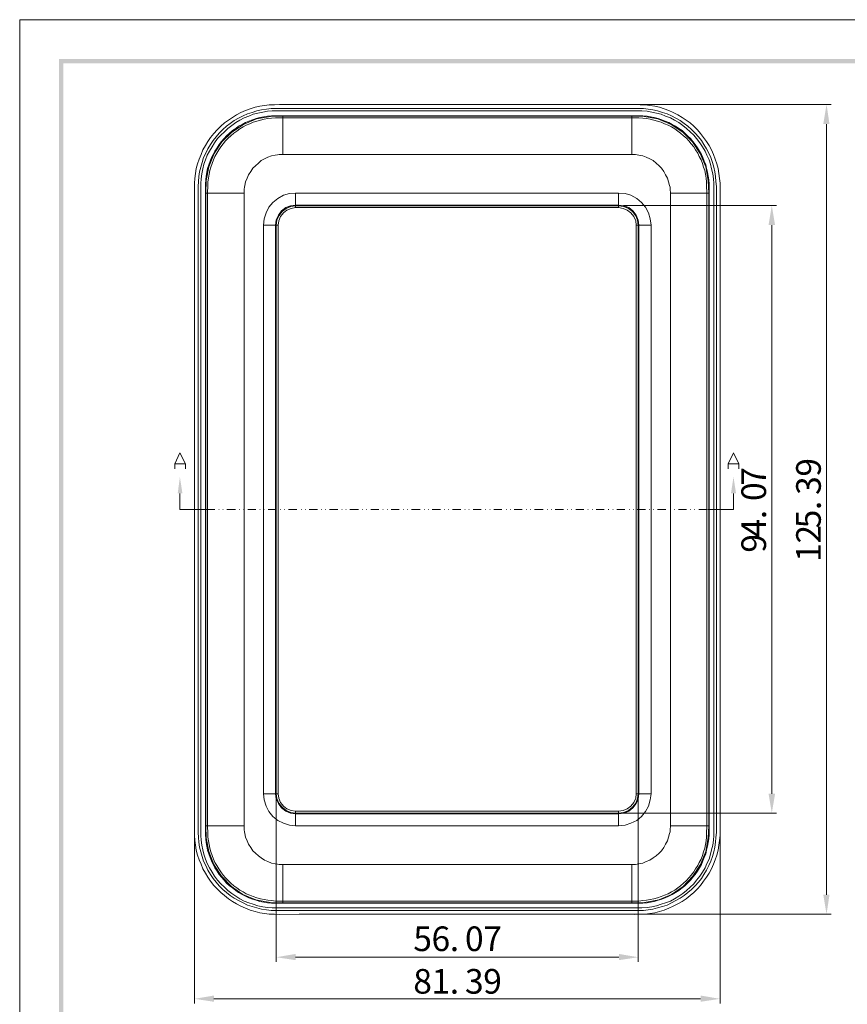
# Model space of a CAD drawing. Units: millimetres. Extents: x 0 to 282, y 0 to 196.
# Drawn here: x 0 to 96, y 81 to 196 of the extents above; entities that cross this region are included whole.
import ezdxf

# ---------------------------------------------------------------- set-up
doc = ezdxf.new("R2010")
doc.units = ezdxf.units.MM

msp = doc.modelspace()

# ---------------------------------------------------------------- hatches: boundary and pattern name
h = msp.add_hatch(color=0)
h.dxf.hatch_style = 2
h.paths.add_polyline_path([(4.572, 4.826), (5.08, 4.826), (4.572, 191.134894)])
h = msp.add_hatch(color=0)
h.dxf.hatch_style = 2
h.paths.add_polyline_path([(5.08, 4.826), (4.572, 191.134894), (5.08, 190.626894)])
h = msp.add_hatch(color=0)
h.dxf.hatch_style = 2
h.paths.add_polyline_path([(4.572, 191.134894), (5.08, 190.626894), (277.071561, 191.134894)])
h = msp.add_hatch(color=0)
h.dxf.hatch_style = 2
h.paths.add_polyline_path([(5.08, 190.626894), (277.071561, 191.134894), (276.563561, 190.626894)])
h = msp.add_hatch(color=3)
h.dxf.hatch_style = 2
h.paths.add_polyline_path([(93.217894, 183.599561), (93.937561, 183.599561), (93.598894, 185.885561)])
h = msp.add_hatch(color=3)
h.dxf.hatch_style = 2
h.paths.add_polyline_path([(86.867894, 171.873227), (87.629894, 171.873227), (87.248894, 174.159228)])
h = msp.add_hatch(color=2)
h.dxf.hatch_style = 2
h.paths.add_polyline_path([(18.330333, 140.758228), (18.584333, 142.663228), (18.880667, 140.758228)])
h = msp.add_hatch(color=2)
h.dxf.hatch_style = 2
h.paths.add_polyline_path([(82.507561, 140.758228), (82.803894, 142.663228), (83.100227, 140.758228)])
h = msp.add_hatch(color=3)
h.dxf.hatch_style = 2
h.paths.add_polyline_path([(86.867894, 105.917894), (87.629894, 105.917894), (87.248894, 103.674228)])
h = msp.add_hatch(color=3)
h.dxf.hatch_style = 2
h.paths.add_polyline_path([(93.217894, 94.191561), (93.937561, 94.191561), (93.598894, 91.947894)])
h = msp.add_hatch(color=3)
h.dxf.hatch_style = 2
h.paths.add_polyline_path([(32.003894, 87.333561), (32.003894, 86.613894), (29.760227, 86.952561)])
h = msp.add_hatch(color=3)
h.dxf.hatch_style = 2
h.paths.add_polyline_path([(69.511227, 87.333561), (69.511227, 86.613894), (71.754894, 86.952561)])
h = msp.add_hatch(color=3)
h.dxf.hatch_style = 2
h.paths.add_polyline_path([(22.521333, 82.507561), (22.521333, 81.787894), (20.277667, 82.126561)])
h = msp.add_hatch(color=3)
h.dxf.hatch_style = 2
h.paths.add_polyline_path([(78.993894, 82.507561), (78.993894, 81.787894), (81.237561, 82.126561)])

# ---------------------------------------------------------------- linework, layer by layer
at = {"color": 0, "lineweight": 0}
for points in [[(0, 0), (281.643667, 0), (281.643667, 195.707), (0, 195.707)], [(29.760227, 105.917894), (29.760227, 171.873227)], [(71.754894, 171.873227), (71.754894, 105.917894)], [(69.468894, 103.674228), (32.003894, 103.674228)]]:
    msp.add_lwpolyline(points, close=True, dxfattribs=at)
for points in [[(50.757561, 185.885561), (32.427228, 185.885561), (30.141227, 185.885561), (29.548561, 185.843228), (28.955894, 185.843228), (28.405561, 185.758561), (27.855227, 185.673894), (27.305, 185.546894), (26.754667, 185.377561), (26.204333, 185.165894), (25.654, 184.954228), (25.146, 184.657894), (24.680333, 184.361561), (24.214667, 184.065227), (23.749, 183.726561), (23.325667, 183.345561), (22.902333, 182.922228), (22.521333, 182.498894), (22.140333, 182.033228), (21.844, 181.567561), (21.547667, 181.101894), (21.251333, 180.593894), (21.039667, 180.085894), (20.828, 179.535561), (20.616333, 178.985228), (20.489333, 178.434894), (20.404667, 177.884561), (20.32, 177.291894), (20.277667, 176.741561), (20.277667, 176.148894), (20.277667, 175.556227), (20.277667, 138.895561)], [(20.701, 138.895561), (20.701, 175.217561), (20.701, 176.360561), (20.743333, 176.953228), (20.785667, 177.503561), (20.870333, 178.053894), (20.997333, 178.604228), (21.166667, 179.154561), (21.336, 179.704894), (21.59, 180.212894), (21.844, 180.720894), (22.140333, 181.228894), (22.436667, 181.694561), (22.775333, 182.117894), (23.156333, 182.541227), (23.579667, 182.964561), (24.003, 183.345561), (24.426333, 183.684228), (24.892, 184.022894), (25.4, 184.276894), (25.908, 184.573228), (26.416, 184.784894), (26.966333, 184.954228), (27.516667, 185.123561), (28.066894, 185.250561), (28.617227, 185.335227), (29.167561, 185.419894), (29.760227, 185.419894), (30.310561, 185.419894), (32.596561, 185.419894), (50.757561, 185.419894)], [(20.997333, 138.895561), (20.997333, 175.005894), (20.997333, 176.148894), (20.997333, 176.699228), (21.039667, 177.249561), (21.124333, 177.842227), (21.251333, 178.392561), (21.378333, 178.942894), (21.547667, 179.450894), (21.759333, 180.001228), (22.013333, 180.466894), (22.309667, 180.974894), (22.606, 181.440561), (22.944667, 181.906228), (23.325667, 182.329561), (23.749, 182.710561), (24.13, 183.091561), (24.595667, 183.430228), (25.061333, 183.768894), (25.527, 184.065227), (26.035, 184.319228), (26.585333, 184.530894), (27.093333, 184.742561), (27.643667, 184.869561), (28.193894, 184.996561), (28.744227, 185.081227), (29.294561, 185.123561), (29.887227, 185.123561), (30.437561, 185.123561), (32.681227, 185.123561), (50.757561, 185.123561)], [(50.757561, 185.885561), (69.087894, 185.885561), (71.373894, 185.885561), (71.966561, 185.843228), (72.516894, 185.843228), (73.109561, 185.758561), (73.659894, 185.673894), (74.210227, 185.546894), (74.760561, 185.377561), (75.310894, 185.165894), (75.818894, 184.954228), (76.326894, 184.657894), (76.834894, 184.361561), (77.300561, 184.065227), (77.766227, 183.726561), (78.189561, 183.345561), (78.612894, 182.922228), (78.993894, 182.498894), (79.332561, 182.033228), (79.671228, 181.567561), (79.967561, 181.101894), (80.263894, 180.593894), (80.475561, 180.085894), (80.687227, 179.535561), (80.856561, 178.985228), (81.025894, 178.434894), (81.110561, 177.884561), (81.195228, 177.291894), (81.237561, 176.741561), (81.237561, 176.148894), (81.237561, 175.556227), (81.237561, 138.895561)], [(80.814227, 138.895561), (80.814227, 175.217561), (80.814227, 176.360561), (80.771894, 176.953228), (80.729561, 177.503561), (80.644894, 178.053894), (80.517894, 178.604228), (80.348561, 179.154561), (80.179227, 179.704894), (79.925227, 180.212894), (79.671228, 180.720894), (79.374894, 181.228894), (79.078561, 181.694561), (78.739894, 182.117894), (78.358894, 182.541227), (77.935561, 182.964561), (77.512227, 183.345561), (77.088894, 183.684228), (76.623227, 184.022894), (76.115227, 184.276894), (75.607227, 184.573228), (75.099227, 184.784894), (74.548894, 184.954228), (73.998561, 185.123561), (73.448227, 185.250561), (72.897894, 185.335227), (72.347561, 185.419894), (71.754894, 185.419894), (71.204561, 185.419894), (68.918561, 185.419894), (50.757561, 185.419894)], [(80.517894, 138.895561), (80.517894, 175.005894), (80.517894, 176.148894), (80.517894, 176.699228), (80.475561, 177.249561), (80.390894, 177.842227), (80.263894, 178.392561), (80.136894, 178.942894), (79.967561, 179.450894), (79.713561, 180.001228), (79.501894, 180.466894), (79.205561, 180.974894), (78.909228, 181.440561), (78.528228, 181.906228), (78.189561, 182.329561), (77.766227, 182.710561), (77.342894, 183.091561), (76.919561, 183.430228), (76.453894, 183.768894), (75.945894, 184.065227), (75.480227, 184.319228), (74.929894, 184.530894), (74.421894, 184.742561), (73.871561, 184.869561), (73.321227, 184.996561), (72.770894, 185.081227), (72.178227, 185.123561), (71.627894, 185.123561), (71.077561, 185.123561), (68.791561, 185.123561), (50.757561, 185.123561)], [(21.547667, 175.767894), (21.547667, 176.656894), (21.59, 177.122561), (21.632333, 177.545894), (21.717, 178.011561), (21.801667, 178.434894), (21.928667, 178.858228), (22.098, 179.281561), (22.267333, 179.704894), (22.436667, 180.085894), (22.648333, 180.466894), (22.902333, 180.847894), (23.156333, 181.228894), (23.410333, 181.567561), (23.706667, 181.906228), (24.003, 182.244894), (24.341667, 182.541227), (24.680333, 182.837561), (25.061333, 183.091561), (25.4, 183.345561), (25.823333, 183.557228), (26.204333, 183.768894), (26.585333, 183.938228), (27.008667, 184.107561), (27.432, 184.234561), (27.855227, 184.361561), (28.320894, 184.446228), (28.744227, 184.530894), (29.209894, 184.573228), (29.633228, 184.573228), (30.522227, 184.573228)], [(70.992894, 184.530894), (30.522227, 184.530894), (29.082894, 184.488561), (27.474333, 184.192228), (25.950333, 183.557228), (24.595667, 182.668228), (23.452667, 181.525228), (22.563667, 180.170561), (21.928667, 178.646561), (21.632333, 177.037894), (21.59, 175.598561)], [(30.522227, 184.319228), (29.675561, 184.319228), (29.209894, 184.276894), (28.786561, 184.234561), (28.363227, 184.149894), (27.939894, 184.065227), (27.516667, 183.938228), (27.093333, 183.811228), (26.712333, 183.641894), (26.289, 183.472561), (25.908, 183.260894), (25.527, 183.049227), (25.188333, 182.795228), (24.849667, 182.541227), (24.511, 182.244894), (24.172333, 181.948561), (23.876, 181.652228), (23.622, 181.313561), (23.325667, 180.974894), (23.114, 180.593894), (22.86, 180.212894), (22.648333, 179.831894), (22.479, 179.450894), (22.309667, 179.027561), (22.182667, 178.604228), (22.055667, 178.223228), (21.971, 177.799894), (21.886333, 177.334228), (21.844, 176.910894), (21.844, 176.487561), (21.801667, 175.598561)], [(50.757561, 184.573228), (30.522227, 184.573228)], [(30.522227, 184.319228), (30.522227, 184.403894), (30.522227, 184.488561), (30.522227, 184.530894)], [(50.757561, 184.319228), (30.522227, 184.319228)], [(30.522227, 184.319228), (30.522227, 180.085894)], [(50.757561, 184.573228), (70.992894, 184.573228)], [(50.757561, 184.319228), (70.992894, 184.319228)], [(79.967561, 175.767894), (79.967561, 176.656894), (79.925227, 177.122561), (79.882894, 177.545894), (79.798227, 178.011561), (79.671228, 178.434894), (79.586561, 178.858228), (79.417227, 179.281561), (79.247894, 179.704894), (79.078561, 180.085894), (78.866894, 180.466894), (78.612894, 180.847894), (78.358894, 181.228894), (78.104894, 181.567561), (77.808561, 181.906228), (77.469894, 182.244894), (77.173561, 182.541227), (76.834894, 182.837561), (76.453894, 183.091561), (76.072894, 183.345561), (75.691894, 183.557228), (75.310894, 183.768894), (74.887561, 183.938228), (74.506561, 184.107561), (74.083227, 184.234561), (73.617561, 184.361561), (73.194227, 184.446228), (72.770894, 184.530894), (72.305228, 184.573228), (71.881894, 184.573228), (70.992894, 184.573228)], [(70.992894, 184.319228), (70.992894, 184.403894), (70.992894, 184.488561), (70.992894, 184.530894)], [(79.925227, 175.598561), (79.882894, 177.037894), (79.586561, 178.646561), (78.951561, 180.170561), (78.062561, 181.525228), (76.919561, 182.668228), (75.564894, 183.557228), (74.040894, 184.192228), (72.432227, 184.488561), (70.992894, 184.530894)], [(70.992894, 184.319228), (71.839561, 184.319228), (72.305228, 184.276894), (72.728561, 184.234561), (73.151894, 184.149894), (73.575227, 184.065227), (73.998561, 183.938228), (74.421894, 183.811228), (74.802894, 183.641894), (75.226228, 183.472561), (75.607227, 183.260894), (75.988227, 183.049227), (76.326894, 182.795228), (76.665561, 182.541227), (77.004227, 182.244894), (77.342894, 181.948561), (77.639227, 181.652228), (77.893227, 181.313561), (78.189561, 180.974894), (78.401228, 180.593894), (78.655227, 180.212894), (78.824561, 179.831894), (79.036227, 179.450894), (79.205561, 179.027561), (79.332561, 178.604228), (79.459561, 178.223228), (79.544227, 177.799894), (79.628894, 177.334228), (79.671228, 176.910894), (79.671228, 176.487561), (79.713561, 175.598561)], [(70.992894, 184.319228), (70.992894, 180.085894)], [(26.035, 175.598561), (26.035, 176.064228), (26.077333, 176.275894), (26.119667, 176.487561), (26.204333, 176.910894), (26.373667, 177.334228), (26.543, 177.715227), (26.797, 178.096228), (27.051, 178.477228), (27.347333, 178.773561), (27.685894, 179.069894), (28.024561, 179.366228), (28.405561, 179.577894), (28.786561, 179.747228), (29.209894, 179.916561), (29.633228, 180.001228), (29.887227, 180.043561), (30.098894, 180.085894), (30.522227, 180.085894)], [(30.522227, 180.085894), (50.757561, 180.085894)], [(70.992894, 180.085894), (50.757561, 180.085894)], [(75.480227, 175.598561), (75.437894, 176.064228), (75.437894, 176.275894), (75.395561, 176.487561), (75.268561, 176.910894), (75.141561, 177.334228), (74.929894, 177.715227), (74.718227, 178.096228), (74.464227, 178.477228), (74.167894, 178.773561), (73.829228, 179.069894), (73.490561, 179.366228), (73.109561, 179.577894), (72.686228, 179.747228), (72.305228, 179.916561), (71.839561, 180.001228), (71.627894, 180.043561), (71.416227, 180.085894), (70.992894, 180.085894)], [(21.547667, 175.767894), (21.547667, 175.598561), (21.547667, 175.429228), (21.547667, 138.895561)], [(21.801667, 175.598561), (21.59, 175.598561)], [(21.59, 175.598561), (21.59, 168.740561), (21.59, 109.135228)], [(21.801667, 175.598561), (21.801667, 102.192561)], [(21.801667, 175.598561), (26.035, 175.598561)], [(26.035, 102.192561), (26.035, 175.598561)], [(32.003894, 175.598561), (31.284227, 175.556227), (30.606894, 175.344561), (29.929561, 174.963561), (29.379227, 174.497894), (28.913561, 173.947561), (28.574894, 173.312561), (28.363227, 172.592894), (28.278561, 171.873227)], [(32.003894, 175.598561), (69.468894, 175.598561)], [(32.003894, 174.116894), (32.003894, 174.159228), (32.003894, 175.598561)], [(73.236561, 171.873227), (73.151894, 172.592894), (72.940227, 173.312561), (72.601561, 173.947561), (72.135894, 174.497894), (71.585561, 174.963561), (70.908227, 175.344561), (70.230894, 175.556227), (69.468894, 175.598561)], [(69.468894, 175.598561), (69.468894, 174.159228), (69.468894, 174.116894)], [(75.480227, 102.192561), (75.480227, 175.598561)], [(79.713561, 175.598561), (75.480227, 175.598561)], [(79.713561, 175.598561), (79.713561, 102.192561)], [(79.713561, 175.598561), (79.925227, 175.598561)], [(79.925227, 168.740561), (79.925227, 175.598561)], [(79.967561, 175.767894), (79.967561, 175.598561), (79.967561, 175.429228), (79.967561, 138.895561)], [(32.003894, 174.201561), (31.411227, 174.116894), (30.860894, 173.905228), (30.352894, 173.524227), (30.014228, 173.016228), (29.760227, 172.465894), (29.675561, 171.873227)], [(32.003894, 174.159228), (31.453561, 174.074561), (30.903227, 173.820561), (30.395227, 173.481894), (30.056561, 173.016228), (29.844894, 172.465894), (29.760227, 171.873227)], [(32.003894, 174.116894), (31.453561, 174.032228), (30.903227, 173.820561), (30.437561, 173.439561), (30.056561, 172.973894), (29.844894, 172.465894), (29.760227, 171.873227)], [(32.003894, 173.905228), (31.495894, 173.820561), (30.987894, 173.608894), (30.606894, 173.312561), (30.268227, 172.889228), (30.056561, 172.381228), (29.971894, 171.873227)], [(32.003894, 174.201561), (69.468894, 174.201561)], [(32.003894, 174.159228), (69.468894, 174.159228)], [(32.003894, 174.116894), (69.468894, 174.116894)], [(32.003894, 173.905228), (32.003894, 174.116894)], [(69.468894, 173.905228), (32.003894, 173.905228)], [(71.839561, 171.873227), (71.754894, 172.465894), (71.500894, 173.016228), (71.119894, 173.524227), (70.654228, 173.905228), (70.103894, 174.116894), (69.468894, 174.201561)], [(71.754894, 171.873227), (71.670227, 172.465894), (71.458561, 173.016228), (71.077561, 173.481894), (70.611894, 173.820561), (70.061561, 174.074561), (69.468894, 174.159228)], [(71.754894, 171.873227), (71.670227, 172.465894), (71.458561, 172.973894), (71.077561, 173.439561), (70.611894, 173.820561), (70.061561, 174.032228), (69.468894, 174.116894)], [(69.468894, 173.905228), (69.468894, 174.116894)], [(71.500894, 171.873227), (71.458561, 172.381228), (71.246894, 172.889228), (70.908227, 173.312561), (70.484894, 173.608894), (70.019228, 173.820561), (69.468894, 173.905228)], [(28.278561, 171.873227), (29.971894, 171.873227)], [(28.278561, 171.873227), (28.278561, 105.917894)], [(29.675561, 171.873227), (29.675561, 105.917894)], [(29.971894, 105.917894), (29.971894, 171.873227)], [(73.236561, 171.873227), (71.500894, 171.873227)], [(71.500894, 105.917894), (71.500894, 171.873227)], [(71.839561, 171.873227), (71.839561, 105.917894)], [(73.236561, 171.873227), (73.236561, 105.917894)], [(79.925227, 102.192561), (79.925227, 109.135228), (79.925227, 168.740561)], [(50.757561, 91.947894), (32.427228, 91.947894), (30.141227, 91.905561), (29.548561, 91.947894), (28.955894, 91.947894), (28.405561, 92.032561), (27.855227, 92.117228), (27.305, 92.244228), (26.754667, 92.413561), (26.204333, 92.625228), (25.654, 92.879227), (25.146, 93.133228), (24.680333, 93.429561), (24.214667, 93.725894), (23.749, 94.106894), (23.325667, 94.445561), (22.902333, 94.868894), (22.521333, 95.292228), (22.140333, 95.757894), (21.844, 96.223561), (21.547667, 96.689228), (21.251333, 97.197228), (21.039667, 97.747561), (20.828, 98.255561), (20.616333, 98.805894), (20.489333, 99.356228), (20.404667, 99.948894), (20.32, 100.499228), (20.277667, 101.091894), (20.277667, 101.642228), (20.277667, 102.234894), (20.277667, 138.895561)], [(21.59, 138.895561), (20.277667, 138.895561)], [(20.701, 138.895561), (20.701, 102.573561), (20.701, 101.430561), (20.743333, 100.837894), (20.785667, 100.287561), (20.870333, 99.737228), (20.997333, 99.186894), (21.166667, 98.636561), (21.336, 98.086227), (21.59, 97.578228), (21.844, 97.070228), (22.140333, 96.562228), (22.436667, 96.096561), (22.775333, 95.673228), (23.156333, 95.249894), (23.579667, 94.826561), (24.003, 94.445561), (24.426333, 94.106894), (24.892, 93.810561), (25.4, 93.514228), (25.908, 93.260228), (26.416, 93.006228), (26.966333, 92.836894), (27.516667, 92.667561), (28.066894, 92.540561), (28.617227, 92.455894), (29.167561, 92.371228), (29.760227, 92.371228), (30.310561, 92.371228), (32.596561, 92.371228), (50.757561, 92.371228)], [(20.997333, 138.895561), (20.997333, 102.785228), (20.997333, 101.642228), (20.997333, 101.091894), (21.039667, 100.541561), (21.124333, 99.948894), (21.251333, 99.398561), (21.378333, 98.890561), (21.547667, 98.340228), (21.759333, 97.832228), (22.013333, 97.324228), (22.309667, 96.816228), (22.606, 96.350561), (22.944667, 95.884894), (23.325667, 95.461561), (23.749, 95.080561), (24.13, 94.699561), (24.595667, 94.360894), (25.061333, 94.022228), (25.527, 93.725894), (26.035, 93.471894), (26.585333, 93.260228), (27.093333, 93.090894), (27.643667, 92.921561), (28.193894, 92.794561), (28.744227, 92.709894), (29.294561, 92.667561), (29.887227, 92.667561), (30.437561, 92.667561), (32.681227, 92.667561), (50.757561, 92.667561)], [(21.547667, 102.023228), (21.547667, 102.192561), (21.547667, 102.361894), (21.547667, 138.895561)], [(80.814227, 138.895561), (80.814227, 102.573561), (80.814227, 101.430561), (80.771894, 100.837894), (80.729561, 100.287561), (80.644894, 99.737228), (80.517894, 99.186894), (80.348561, 98.636561), (80.179227, 98.086227), (79.925227, 97.578228), (79.671228, 97.070228), (79.374894, 96.562228), (79.078561, 96.096561), (78.739894, 95.673228), (78.358894, 95.249894), (77.935561, 94.826561), (77.512227, 94.445561), (77.088894, 94.106894), (76.623227, 93.810561), (76.115227, 93.514228), (75.607227, 93.260228), (75.099227, 93.006228), (74.548894, 92.836894), (73.998561, 92.667561), (73.448227, 92.540561), (72.897894, 92.455894), (72.347561, 92.371228), (71.754894, 92.371228), (71.204561, 92.371228), (68.918561, 92.371228), (50.757561, 92.371228)], [(80.517894, 138.895561), (80.517894, 102.785228), (80.517894, 101.642228), (80.517894, 101.091894), (80.475561, 100.541561), (80.390894, 99.948894), (80.263894, 99.398561), (80.136894, 98.890561), (79.967561, 98.340228), (79.713561, 97.832228), (79.501894, 97.324228), (79.205561, 96.816228), (78.909228, 96.350561), (78.528228, 95.884894), (78.189561, 95.461561), (77.766227, 95.080561), (77.342894, 94.699561), (76.919561, 94.360894), (76.453894, 94.022228), (75.945894, 93.725894), (75.480227, 93.471894), (74.929894, 93.260228), (74.421894, 93.090894), (73.871561, 92.921561), (73.321227, 92.794561), (72.770894, 92.709894), (72.178227, 92.667561), (71.627894, 92.667561), (71.077561, 92.667561), (68.791561, 92.667561), (50.757561, 92.667561)], [(50.757561, 91.947894), (69.087894, 91.947894), (71.373894, 91.905561), (71.966561, 91.947894), (72.516894, 91.947894), (73.109561, 92.032561), (73.659894, 92.117228), (74.210227, 92.244228), (74.760561, 92.413561), (75.310894, 92.625228), (75.818894, 92.879227), (76.326894, 93.133228), (76.834894, 93.429561), (77.300561, 93.725894), (77.766227, 94.106894), (78.189561, 94.445561), (78.612894, 94.868894), (78.993894, 95.292228), (79.332561, 95.757894), (79.671228, 96.223561), (79.967561, 96.689228), (80.263894, 97.197228), (80.475561, 97.747561), (80.687227, 98.255561), (80.856561, 98.805894), (81.025894, 99.356228), (81.110561, 99.948894), (81.195228, 100.499228), (81.237561, 101.091894), (81.237561, 101.642228), (81.237561, 102.234894), (81.237561, 138.895561)], [(79.882894, 138.895561), (79.840561, 138.895561)], [(79.882894, 138.895561), (79.925227, 138.895561)], [(81.237561, 138.895561), (79.925227, 138.895561)], [(79.967561, 102.023228), (79.967561, 102.192561), (79.967561, 102.361894), (79.967561, 138.895561)], [(21.59, 109.135228), (21.59, 102.192561)], [(28.278561, 105.917894), (28.363227, 105.198228), (28.574894, 104.478561), (28.913561, 103.843561), (29.379227, 103.293228), (29.929561, 102.827561), (30.606894, 102.488894), (31.284227, 102.277228), (32.003894, 102.192561)], [(28.278561, 105.917894), (29.760227, 105.917894), (29.971894, 105.917894)], [(29.675561, 105.917894), (29.760227, 105.325228), (30.014228, 104.774894), (30.352894, 104.266894), (30.860894, 103.885894), (31.411227, 103.674228), (32.003894, 103.589561)], [(29.760227, 105.917894), (29.844894, 105.367561), (30.056561, 104.817228), (30.437561, 104.351561), (30.903227, 103.970561), (31.453561, 103.758894), (32.003894, 103.674228)], [(29.760227, 105.917894), (29.844894, 105.325228), (30.056561, 104.774894), (30.395227, 104.309228), (30.903227, 103.970561), (31.453561, 103.716561), (32.003894, 103.674228)], [(29.760227, 105.917894), (29.802561, 105.917894)], [(29.971894, 105.917894), (30.056561, 105.409894), (30.268227, 104.901894), (30.606894, 104.478561), (30.987894, 104.182228), (31.495894, 103.970561), (32.003894, 103.885894)], [(69.468894, 103.885894), (70.019228, 103.970561), (70.484894, 104.182228), (70.908227, 104.478561), (71.246894, 104.901894), (71.458561, 105.409894), (71.500894, 105.917894)], [(69.468894, 103.674228), (70.061561, 103.758894), (70.611894, 103.970561), (71.077561, 104.351561), (71.458561, 104.817228), (71.670227, 105.367561), (71.754894, 105.917894)], [(69.468894, 103.674228), (70.061561, 103.716561), (70.611894, 103.970561), (71.077561, 104.309228), (71.458561, 104.774894), (71.670227, 105.325228), (71.754894, 105.917894)], [(69.468894, 103.589561), (70.103894, 103.674228), (70.654228, 103.885894), (71.119894, 104.266894), (71.500894, 104.774894), (71.754894, 105.325228), (71.839561, 105.917894)], [(69.468894, 102.192561), (70.230894, 102.277228), (70.908227, 102.488894), (71.585561, 102.827561), (72.135894, 103.293228), (72.601561, 103.843561), (72.940227, 104.478561), (73.151894, 105.198228), (73.236561, 105.917894)], [(73.236561, 105.917894), (71.754894, 105.917894), (71.500894, 105.917894)], [(71.754894, 105.917894), (71.797228, 105.917894)], [(32.003894, 102.192561), (32.003894, 103.885894)], [(32.003894, 103.885894), (69.468894, 103.885894)], [(32.003894, 103.589561), (69.468894, 103.589561)], [(69.468894, 102.192561), (69.468894, 103.885894)], [(21.547667, 102.023228), (21.547667, 101.134228), (21.59, 100.668561), (21.632333, 100.245228), (21.717, 99.821894), (21.801667, 99.356228), (21.928667, 98.932894), (22.098, 98.509561), (22.267333, 98.128561), (22.436667, 97.705228), (22.648333, 97.324228), (22.902333, 96.943228), (23.156333, 96.562228), (23.410333, 96.223561), (23.706667, 95.884894), (24.003, 95.546228), (24.341667, 95.249894), (24.680333, 94.995894), (25.061333, 94.699561), (25.4, 94.445561), (25.823333, 94.233894), (26.204333, 94.022228), (26.585333, 93.852894), (27.008667, 93.683561), (27.432, 93.556561), (27.855227, 93.429561), (28.320894, 93.344894), (28.744227, 93.260228), (29.209894, 93.217894), (29.633228, 93.217894), (30.522227, 93.217894)], [(21.801667, 102.192561), (21.717, 102.192561), (21.632333, 102.192561), (21.59, 102.192561)], [(21.59, 102.192561), (21.632333, 100.795561), (21.928667, 99.229227), (22.521333, 97.705228), (23.410333, 96.350561), (24.553333, 95.165228), (25.865667, 94.233894), (27.389667, 93.598894), (29.040561, 93.302561), (30.522227, 93.260228)], [(21.801667, 102.192561), (21.844, 101.303561), (21.844, 100.880228), (21.886333, 100.456894), (21.971, 100.033561), (22.055667, 99.610228), (22.182667, 99.186894), (22.309667, 98.763561), (22.479, 98.340228), (22.648333, 97.959228), (22.86, 97.578228), (23.114, 97.197228), (23.325667, 96.858561), (23.622, 96.477561), (23.876, 96.181228), (24.172333, 95.842561), (24.511, 95.546228), (24.849667, 95.249894), (25.188333, 94.995894), (25.527, 94.741894), (25.908, 94.530228), (26.289, 94.318561), (26.712333, 94.149228), (27.093333, 93.979894), (27.516667, 93.852894), (27.939894, 93.725894), (28.363227, 93.641228), (28.786561, 93.556561), (29.209894, 93.514228), (29.675561, 93.471894), (30.522227, 93.471894)], [(21.801667, 102.192561), (26.035, 102.192561)], [(30.522227, 97.705228), (30.098894, 97.705228), (29.887227, 97.747561), (29.633228, 97.789894), (29.209894, 97.874561), (28.786561, 98.043894), (28.405561, 98.213228), (28.024561, 98.467228), (27.685894, 98.721228), (27.347333, 99.017561), (27.051, 99.313894), (26.797, 99.694894), (26.543, 100.075894), (26.373667, 100.456894), (26.204333, 100.880228), (26.119667, 101.303561), (26.077333, 101.515228), (26.035, 101.726894), (26.035, 102.192561)], [(32.003894, 102.192561), (69.468894, 102.192561)], [(79.713561, 102.192561), (79.671228, 101.303561), (79.671228, 100.880228), (79.628894, 100.456894), (79.544227, 100.033561), (79.459561, 99.610228), (79.332561, 99.186894), (79.205561, 98.763561), (79.036227, 98.340228), (78.824561, 97.959228), (78.655227, 97.578228), (78.401228, 97.197228), (78.189561, 96.858561), (77.893227, 96.477561), (77.639227, 96.181228), (77.342894, 95.842561), (77.004227, 95.546228), (76.665561, 95.249894), (76.326894, 94.995894), (75.988227, 94.741894), (75.607227, 94.530228), (75.226228, 94.318561), (74.802894, 94.149228), (74.421894, 93.979894), (73.998561, 93.852894), (73.575227, 93.725894), (73.151894, 93.641228), (72.728561, 93.556561), (72.305228, 93.514228), (71.839561, 93.471894), (70.992894, 93.471894)], [(70.992894, 97.705228), (71.416227, 97.705228), (71.627894, 97.747561), (71.839561, 97.789894), (72.305228, 97.874561), (72.686228, 98.043894), (73.109561, 98.213228), (73.490561, 98.467228), (73.829228, 98.721228), (74.167894, 99.017561), (74.464227, 99.313894), (74.718227, 99.694894), (74.929894, 100.075894), (75.141561, 100.456894), (75.268561, 100.880228), (75.395561, 101.303561), (75.437894, 101.515228), (75.437894, 101.726894), (75.480227, 102.192561)], [(70.992894, 93.260228), (72.474561, 93.302561), (74.125561, 93.598894), (75.607227, 94.233894), (76.961894, 95.165228), (78.104894, 96.350561), (78.993894, 97.705228), (79.586561, 99.229227), (79.882894, 100.795561), (79.925227, 102.192561)], [(79.967561, 102.023228), (79.967561, 101.134228), (79.925227, 100.668561), (79.882894, 100.245228), (79.798227, 99.821894), (79.671228, 99.356228), (79.586561, 98.932894), (79.417227, 98.509561), (79.247894, 98.128561), (79.078561, 97.705228), (78.866894, 97.324228), (78.612894, 96.943228), (78.358894, 96.562228), (78.104894, 96.223561), (77.808561, 95.884894), (77.469894, 95.546228), (77.173561, 95.249894), (76.834894, 94.995894), (76.453894, 94.699561), (76.072894, 94.445561), (75.691894, 94.233894), (75.310894, 94.022228), (74.887561, 93.852894), (74.506561, 93.683561), (74.083227, 93.556561), (73.617561, 93.429561), (73.194227, 93.344894), (72.770894, 93.260228), (72.305228, 93.217894), (71.881894, 93.217894), (70.992894, 93.217894)], [(79.713561, 102.192561), (75.480227, 102.192561)], [(79.713561, 102.192561), (79.798227, 102.192561), (79.882894, 102.192561), (79.925227, 102.192561)], [(50.757561, 97.705228), (30.522227, 97.705228)], [(30.522227, 93.471894), (30.522227, 97.705228)], [(50.757561, 97.705228), (70.992894, 97.705228)], [(70.992894, 93.471894), (70.992894, 97.705228)], [(30.522227, 93.471894), (30.522227, 93.387228), (30.522227, 93.302561), (30.522227, 93.260228)], [(30.522227, 93.471894), (50.757561, 93.471894)], [(70.992894, 93.260228), (61.594894, 93.260228), (30.522227, 93.260228)], [(50.757561, 93.217894), (30.522227, 93.217894)], [(70.992894, 93.471894), (50.757561, 93.471894)], [(50.757561, 93.217894), (70.992894, 93.217894)], [(70.992894, 93.471894), (70.992894, 93.387228), (70.992894, 93.302561), (70.992894, 93.260228)]]:
    msp.add_lwpolyline(points, dxfattribs=at)
at = {"color": 3, "lineweight": 0}
for points in [[(51.307894, 185.885561), (94.149228, 185.885561)], [(93.598894, 183.599561), (93.598894, 94.191561)], [(70.061561, 174.159228), (87.799228, 174.159228)], [(87.248894, 171.873227), (87.248894, 105.917894)], [(29.760227, 105.367561), (29.760227, 86.402227)], [(71.754894, 105.367561), (71.754894, 86.402227)], [(70.061561, 103.674228), (87.799228, 103.674228)], [(20.277667, 101.642228), (20.277667, 81.576228)], [(81.237561, 101.642228), (81.237561, 81.576228)], [(51.307894, 91.947894), (94.149228, 91.947894)], [(32.003894, 86.952561), (69.511227, 86.952561)], [(22.521333, 82.126561), (78.993894, 82.126561)]]:
    msp.add_lwpolyline(points, dxfattribs=at)
at = {"color": 6, "lineweight": 0}
for points in [[(17.991667, 143.594561), (17.991667, 144.187228), (18.584333, 145.457228), (19.219333, 144.187228), (19.219333, 143.594561)], [(82.168894, 143.594561), (82.168894, 144.187228), (82.803894, 145.457228), (83.438894, 144.187228), (83.438894, 143.594561)], [(17.991667, 144.187228), (19.219333, 144.187228)], [(82.168894, 144.187228), (83.438894, 144.187228)]]:
    msp.add_lwpolyline(points, dxfattribs=at)
at = {"color": 2, "lineweight": 0}
for points in [[(18.584333, 138.895561), (18.584333, 140.758228)], [(82.803894, 138.895561), (82.803894, 140.758228)], [(18.584333, 138.895561), (20.235333, 138.895561)], [(20.743333, 138.895561), (20.785667, 138.895561)], [(21.209, 138.895561), (21.251333, 138.895561)], [(21.674667, 138.895561), (22.648333, 138.895561)], [(23.114, 138.895561), (23.156333, 138.895561)], [(23.579667, 138.895561), (23.622, 138.895561)], [(24.045333, 138.895561), (25.019, 138.895561)], [(25.484667, 138.895561), (25.527, 138.895561)], [(25.950333, 138.895561), (25.992667, 138.895561)], [(26.458333, 138.895561), (27.389667, 138.895561)], [(27.855227, 138.895561), (27.897561, 138.895561)], [(28.320894, 138.895561), (28.363227, 138.895561)], [(28.828894, 138.895561), (29.760227, 138.895561)], [(30.225894, 138.895561), (30.268227, 138.895561)], [(30.733894, 138.895561), (30.776227, 138.895561)], [(31.199561, 138.895561), (32.130894, 138.895561)], [(32.638894, 138.895561), (32.681227, 138.895561)], [(33.104561, 138.895561), (33.146894, 138.895561)], [(33.570228, 138.895561), (34.543894, 138.895561)], [(35.009561, 138.895561), (35.051894, 138.895561)], [(35.475228, 138.895561), (35.517561, 138.895561)], [(35.940894, 138.895561), (36.914561, 138.895561)], [(37.380227, 138.895561), (37.422561, 138.895561)], [(37.845894, 138.895561), (37.888228, 138.895561)], [(38.311561, 138.895561), (39.285227, 138.895561)], [(39.750894, 138.895561), (39.793227, 138.895561)], [(40.216561, 138.895561), (40.258894, 138.895561)], [(40.724561, 138.895561), (41.655894, 138.895561)], [(42.121561, 138.895561), (42.163894, 138.895561)], [(42.629561, 138.895561), (42.671894, 138.895561)], [(43.095228, 138.895561), (44.026561, 138.895561)], [(44.534561, 138.895561), (44.576894, 138.895561)], [(45.000228, 138.895561), (45.042561, 138.895561)], [(45.465894, 138.895561), (46.439561, 138.895561)], [(46.905228, 138.895561), (46.947561, 138.895561)], [(47.370894, 138.895561), (47.413228, 138.895561)], [(47.836561, 138.895561), (48.810227, 138.895561)], [(49.275894, 138.895561), (49.318227, 138.895561)], [(49.741561, 138.895561), (49.783894, 138.895561)], [(50.207227, 138.895561), (51.180894, 138.895561)], [(51.646561, 138.895561), (51.688894, 138.895561)], [(52.112227, 138.895561), (52.154561, 138.895561)], [(52.620227, 138.895561), (53.551561, 138.895561)], [(54.017228, 138.895561), (54.059561, 138.895561)], [(54.525228, 138.895561), (54.567561, 138.895561)], [(54.990894, 138.895561), (55.922228, 138.895561)], [(56.430228, 138.895561), (56.472561, 138.895561)], [(56.895894, 138.895561), (56.938227, 138.895561)], [(57.361561, 138.895561), (58.292894, 138.895561)], [(58.800894, 138.895561), (58.843227, 138.895561)], [(59.266561, 138.895561), (59.308894, 138.895561)], [(59.732227, 138.895561), (60.705894, 138.895561)], [(61.171561, 138.895561), (61.213894, 138.895561)], [(61.637227, 138.895561), (61.679561, 138.895561)], [(62.102894, 138.895561), (63.076561, 138.895561)], [(63.542227, 138.895561), (63.584561, 138.895561)], [(64.007894, 138.895561), (64.050228, 138.895561)], [(64.515894, 138.895561), (65.447227, 138.895561)], [(65.912894, 138.895561), (65.955228, 138.895561)], [(66.420894, 138.895561), (66.463228, 138.895561)], [(66.886561, 138.895561), (67.817894, 138.895561)], [(68.283561, 138.895561), (68.325894, 138.895561)], [(68.791561, 138.895561), (68.833894, 138.895561)], [(69.257227, 138.895561), (70.188561, 138.895561)], [(70.696561, 138.895561), (70.738894, 138.895561)], [(71.162228, 138.895561), (71.204561, 138.895561)], [(71.627894, 138.895561), (72.601561, 138.895561)], [(73.067228, 138.895561), (73.109561, 138.895561)], [(73.532894, 138.895561), (73.575227, 138.895561)], [(73.998561, 138.895561), (74.972228, 138.895561)], [(75.437894, 138.895561), (75.480227, 138.895561)], [(75.903561, 138.895561), (75.945894, 138.895561)], [(76.411561, 138.895561), (77.342894, 138.895561)], [(77.808561, 138.895561), (77.850894, 138.895561)], [(78.274227, 138.895561), (78.316561, 138.895561)], [(78.782227, 138.895561), (79.713561, 138.895561)], [(80.179227, 138.895561), (80.221561, 138.895561)], [(80.687227, 138.895561), (80.729561, 138.895561)], [(81.152894, 138.895561), (82.803894, 138.895561)]]:
    msp.add_lwpolyline(points, dxfattribs=at)

# ---------------------------------------------------------------- texts
at = {"color": 3, "char_height": 2.857161, "attachment_point": 7, "rotation": 90}
for s, insert in [('{\\fSimSun|b0|i0|c0;9}', (92.929322, 142.699564)), ('{\\fSimSun|b0|i0|c0;7}', (86.579322, 141.64123)), ('{\\fSimSun|b0|i0|c0;0}', (86.579322, 139.877341)), ('{\\fSimSun|b0|i0|c0;3}', (92.929322, 140.582897)), ('{\\fSimSun|b0|i0|c0;.}', (92.929322, 138.819008)), ('{\\fSimSun|b0|i0|c0;.}', (86.579322, 137.760675)), ('{\\fSimSun|b0|i0|c0;5}', (92.929322, 136.702341)), ('{\\fSimSun|b0|i0|c0;4}', (86.579322, 135.644008)), ('{\\fSimSun|b0|i0|c0;2}', (92.929322, 134.938453)), ('{\\fSimSun|b0|i0|c0;9}', (86.579322, 133.880119)), ('{\\fSimSun|b0|i0|c0;1}', (92.929322, 132.821786))]:
    msp.add_mtext(s, dxfattribs=dict(at, insert=insert))
at = {"color": 3, "char_height": 2.857161, "attachment_point": 1}
for s, insert in [('{\\fSimSun|b0|i0|c0;5}', (45.6571, 90.523392)), ('{\\fSimSun|b0|i0|c0;6}', (47.773766, 90.523392)), ('{\\fSimSun|b0|i0|c0;0}', (51.654322, 90.523392)), ('{\\fSimSun|b0|i0|c0;7}', (53.770989, 90.523392)), ('{\\fSimSun|b0|i0|c0;.}', (49.890433, 90.523392)), ('{\\fSimSun|b0|i0|c0;8}', (45.6571, 85.584503)), ('{\\fSimSun|b0|i0|c0;1}', (47.773766, 85.584503)), ('{\\fSimSun|b0|i0|c0;3}', (51.654322, 85.584503)), ('{\\fSimSun|b0|i0|c0;9}', (53.770989, 85.584503)), ('{\\fSimSun|b0|i0|c0;.}', (49.890433, 85.584503))]:
    msp.add_mtext(s, dxfattribs=dict(at, insert=insert))

doc.saveas('drawing.dxf')
